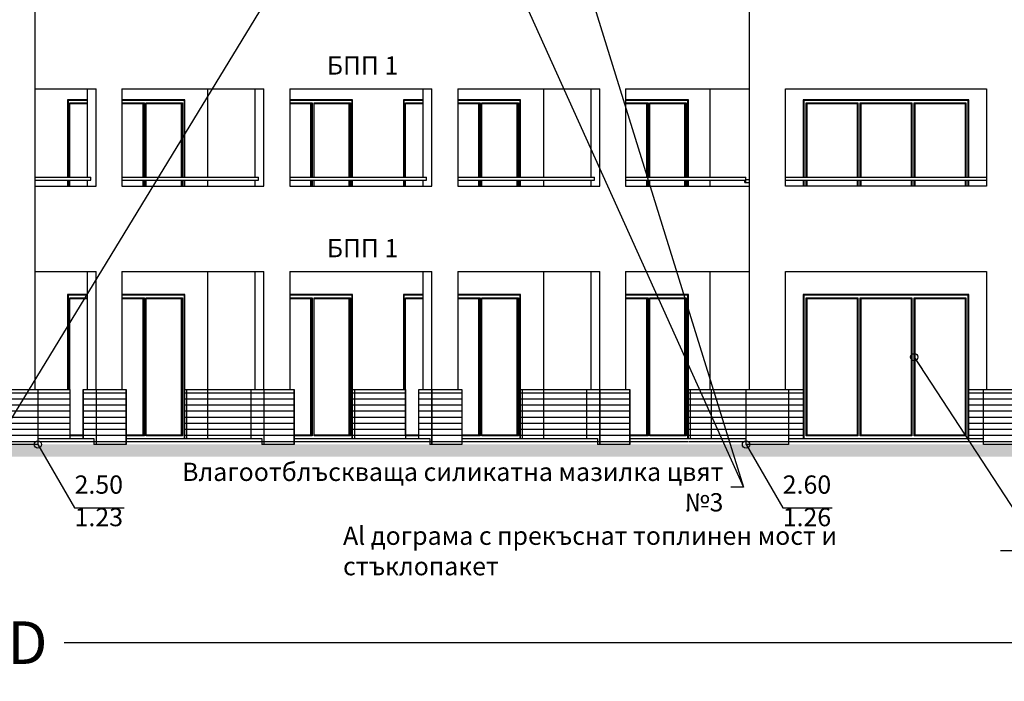
# Model space of a CAD drawing. Extents: x -52867 to -34465, y -1218 to 4209.
# Drawn here: x -49787 to -48169, y -814 to 273 of the extents above; entities that cross this region are included whole.
import ezdxf

# ---------------------------------------------------------------- set-up
doc = ezdxf.new("R2010")
doc.units = 0
doc.header["$MEASUREMENT"] = 0
for name, color, linetype in [('5_arki_pilastri', 7, 'Continuous'), ('5_dcorativni_steni', 7, 'Continuous'), ('5_exterior wall', 7, 'Continuous'), ('5_interior wall', 7, 'Continuous'), ('5_PARAPETI_plut', 7, 'Continuous'), ('5_plo4i', 7, 'Continuous'), ('5_pregradi', 7, 'Continuous'), ('5_zokol_svetul', 7, 'Continuous'), ('Dimensioning', 7, 'Continuous'), ('Fills', 7, 'Continuous'), ('Lines', 7, 'Continuous'), ('TEXT', 7, 'Continuous'), ('Text blocks', 7, 'Continuous')]:
    doc.layers.add(name, color=color, linetype=linetype)
doc.styles.add('GENERATED_STYLE_1', font='TIMES.TTF')
doc.styles.get("Standard").update_dxf_attribs({"font": 'txt', "bigfont": 'BIGFONT.SHX'})
doc.dimstyles.new('Dimstyle_1561D', dxfattribs={"dimtxt": 70, "dimasz": 42.270531, "dimexe": 0.18, "dimexo": 0, "dimgap": 0.09, "dimtad": 0, "dimdec": 0, "dimzin": 0, "dimdsep": 46, "dimtxsty": 'GENERATED_STYLE_1', "dimblk": 'ARROWHEAD_4', "dimblk1": 'ARROWHEAD_4', "dimblk2": 'ARROWHEAD_4', "dimcen": 0.09, "dimclrd": 22, "dimclre": 22, "dimclrt": 22, "dimadec": 4, "dimazin": 0, "dimtfac": 1, "dimtdec": 4, "dimtmove": 0, "dimatfit": 0, "dimfxl": 0, "dimtolj": 1, "dimtzin": 0, "dimarcsym": 0})
doc.dimstyles.new('Dimstyle_157A4', dxfattribs={"dimtxt": 0.18, "dimasz": 24, "dimexe": 0.18, "dimexo": 0.0625, "dimgap": 0.09, "dimtad": 0, "dimtih": 1, "dimtoh": 1, "dimdec": 4, "dimzin": 0, "dimdsep": 46, "dimtxsty": 'Standard', "dimcen": 0.09, "dimadec": 0, "dimazin": 0, "dimtfac": 1, "dimtdec": 4, "dimtmove": 0, "dimatfit": 0, "dimldrblk": 'ARROWHEAD_1', "dimfxl": 0, "dimtolj": 1, "dimtzin": 0, "dimarcsym": 0})
pattern_1 = [(0, (0, 0), (0, 10), [])]

# ---------------------------------------------------------------- blocks, each defined once
blk = doc.blocks.new('*D40')
at = {"layer": 'Dimensioning', "color": 22, "linetype": 'Continuous'}
for p, q in [((-52166, -814), (-52166, -687.1)), ((-47370.9, -814), (-47370.9, -687.1)), ((-52166, -750.5), (-52100.7, -733)), ((-52100.7, -733), (-52100.7, -768)), ((-47370.9, -750.5), (-47436.2, -733)), ((-47436.2, -768), (-47436.2, -733)), ((-52166, -750.5), (-52100.7, -768)), ((-52100.7, -750.5), (-49823.6, -750.5)), ((-49713.3, -750.5), (-47436.2, -750.5)), ((-47370.9, -750.5), (-47436.2, -768))]:
    blk.add_line(p, q, dxfattribs=at)
at = {"layer": 'Dimensioning', "color": 22, "style": 'GENERATED_STYLE_1', "oblique": 0}
blk.add_text('D', height=70, dxfattribs=at).set_placement((-49806.7, -785.5))
blk = doc.blocks.new('ARROWHEAD_4')
at = {"color": 0, "linetype": 'Continuous'}
blk.add_line((0, 0), (-1, 0), dxfattribs=at)
blk.add_lwpolyline([(-1, 0.2679), (0, 0), (-1, -0.2679)], close=True, dxfattribs=at)
blk = doc.blocks.new('ARROWHEAD_1')
at = {"color": 0, "linetype": 'Continuous'}
blk.add_line((0, 0), (-1, 0), dxfattribs=at)
blk.add_circle((0, 0), 0.25, dxfattribs=at)

msp = doc.modelspace()

# ---------------------------------------------------------------- hatches: boundary and pattern name
at = {"layer": 'Fills'}
h = msp.add_hatch(dxfattribs=at)
h.set_pattern_fill('ROOF TILE', color=21, scale=10, style=0, pattern_type=0)
h.set_pattern_definition(pattern_1)
h.paths.add_polyline_path([(-49886.6, -425), (-49756.6, -425), (-49756.6, -335), (-49886.6, -335)], flags=0)
h = msp.add_hatch(dxfattribs=at)
h.set_pattern_fill('ROOF TILE', color=21, scale=10, style=0, pattern_type=0)
h.set_pattern_definition(pattern_1)
h.paths.add_polyline_path([(-49704.2, -335), (-49756.6, -335), (-49756.6, -414.2), (-49704.2, -414.2)], flags=0)
h = msp.add_hatch(dxfattribs=at)
h.set_pattern_fill('ROOF TILE', color=21, scale=10, style=0, pattern_type=0)
h.set_pattern_definition(pattern_1)
h.paths.add_polyline_path([(-49682.3, -335), (-49611.6, -335), (-49611.6, -425), (-49682.3, -425)], flags=0)
h = msp.add_hatch(dxfattribs=at)
h.set_pattern_fill('ROOF TILE', color=21, scale=10, style=0, pattern_type=0)
h.set_pattern_definition(pattern_1)
h.paths.add_polyline_path([(-49335.8, -335), (-49335.8, -425), (-49515.4, -425), (-49515.4, -335)], flags=0)
h = msp.add_hatch(dxfattribs=at)
h.set_pattern_fill('ROOF TILE', color=21, scale=10, style=0, pattern_type=0)
h.set_pattern_definition(pattern_1)
h.paths.add_polyline_path([(-49152.7, -335), (-49239.7, -335), (-49239.7, -415), (-49152.7, -415)], flags=0)
h = msp.add_hatch(dxfattribs=at)
h.set_pattern_fill('ROOF TILE', color=21, scale=10, style=0, pattern_type=0)
h.set_pattern_definition(pattern_1)
h.paths.add_polyline_path([(-49130.8, -335), (-49060.1, -335), (-49060.1, -425), (-49130.8, -425)], flags=0)
h = msp.add_hatch(dxfattribs=at)
h.set_pattern_fill('ROOF TILE', color=21, scale=10, style=0, pattern_type=0)
h.set_pattern_definition(pattern_1)
h.paths.add_polyline_path([(-48784.3, -335), (-48784.3, -425), (-48963.9, -425), (-48963.9, -335)], flags=0)
h = msp.add_hatch(dxfattribs=at)
h.set_pattern_fill('ROOF TILE', color=21, scale=10, style=0, pattern_type=0)
h.set_pattern_definition(pattern_1)
h.paths.add_polyline_path([(-48499.4, -335), (-48499.4, -425), (-48688.1, -425), (-48688.1, -335)], flags=0)
h = msp.add_hatch(dxfattribs=at)
h.set_pattern_fill('ROOF TILE', color=21, scale=10, style=0, pattern_type=0)
h.set_pattern_definition(pattern_1)
h.paths.add_polyline_path([(-48227.4, -335), (-48109.4, -335), (-48109.4, -425), (-48227.4, -425)], flags=0)
h = msp.add_hatch(dxfattribs=at)
h.set_pattern_fill('ROOF TILE', color=21, scale=10, style=0, pattern_type=0)
h.set_pattern_definition(pattern_1)
h.paths.add_polyline_path([(-49756.6, -425), (-49682.3, -425), (-49682.3, -415), (-49756.6, -415)], flags=0)
h = msp.add_hatch(dxfattribs=at)
h.set_pattern_fill('ROOF TILE', color=21, scale=10, style=0, pattern_type=0)
h.set_pattern_definition(pattern_1)
h.paths.add_polyline_path([(-49611.6, -425), (-49515.4, -425), (-49515.4, -415), (-49611.6, -415)], flags=0)
h = msp.add_hatch(dxfattribs=at)
h.set_pattern_fill('ROOF TILE', color=21, scale=10, style=0, pattern_type=0)
h.set_pattern_definition(pattern_1)
h.paths.add_polyline_path([(-49130.8, -415), (-49335.8, -415), (-49335.8, -425), (-49130.8, -425)], flags=0)
h = msp.add_hatch(dxfattribs=at)
h.set_pattern_fill('ROOF TILE', color=21, scale=10, style=0, pattern_type=0)
h.set_pattern_definition(pattern_1)
h.paths.add_polyline_path([(-48963.9, -415), (-49060.1, -415), (-49060.1, -425), (-48963.9, -425)], flags=0)
h = msp.add_hatch(dxfattribs=at)
h.set_pattern_fill('ROOF TILE', color=21, scale=10, style=0, pattern_type=0)
h.set_pattern_definition(pattern_1)
h.paths.add_polyline_path([(-48688.8, -415), (-48688.8, -425), (-48784.3, -425), (-48784.3, -415)], flags=0)
h = msp.add_hatch(dxfattribs=at)
h.set_pattern_fill('ROOF TILE', color=21, scale=10, style=0, pattern_type=0)
h.set_pattern_definition(pattern_1)
h.paths.add_polyline_path([(-48499.4, -425), (-48227.4, -425), (-48227.4, -415), (-48499.4, -415)], flags=0)
msp.add_hatch(color=12, dxfattribs=at).paths.add_polyline_path([(-47353.4, -425), (-52600.4, -425), (-52600.4, -445), (-47353.4, -445)], flags=0)

# ---------------------------------------------------------------- linework, layer by layer
at = {"layer": '5_arki_pilastri', "color": 61, "linetype": 'Continuous'}
msp.add_line((-49761.6, 1248), (-49761.6, -335), dxfattribs=at)
at = {"layer": '5_dcorativni_steni', "color": 73, "linetype": 'Continuous'}
for p, q in [((-48588.4, 459), (-48588.4, 159)), ((-49675.3, 14), (-49675.3, 159)), ((-49661.1, -1), (-49661.1, 159)), ((-49618.7, 159), (-49618.7, -1)), ((-49399.5, 14), (-49399.5, 159)), ((-49385.3, -1), (-49385.3, 159)), ((-49342.9, 159), (-49342.9, -1)), ((-49123.7, 14), (-49123.7, 159)), ((-49109.6, -1), (-49109.6, 159)), ((-49067.1, 159), (-49067.1, -1)), ((-48847.9, 14), (-48847.9, 159)), ((-48833.8, -1), (-48833.8, 159)), ((-48791.4, 159), (-48791.4, -1)), ((-48588.4, 159), (-48588.4, -141)), ((-48528.4, 159), (-48198.4, 159)), ((-48528.4, -1), (-48528.4, 159)), ((-48528.4, 159), (-48198.4, 159)), ((-48198.4, 159), (-48198.4, -1)), ((-49675.3, -1), (-49675.3, 9)), ((-49399.5, -1), (-49399.5, 9)), ((-49123.7, -1), (-49123.7, 9)), ((-48847.9, -1), (-48847.9, 9)), ((-48198.4, -1), (-48528.4, -1)), ((-49675.3, -335), (-49675.3, -141)), ((-49661.1, -335), (-49661.1, -141)), ((-49618.7, -141), (-49618.7, -335)), ((-49399.5, -335), (-49399.5, -141)), ((-49385.3, -335), (-49385.3, -141)), ((-49342.9, -141), (-49342.9, -335)), ((-49123.7, -335), (-49123.7, -141)), ((-49109.6, -335), (-49109.6, -141)), ((-49067.1, -141), (-49067.1, -335)), ((-48847.9, -335), (-48847.9, -141)), ((-48833.8, -335), (-48833.8, -141)), ((-48791.4, -141), (-48791.4, -335)), ((-48588.4, -141), (-48588.4, -335)), ((-48528.4, -141), (-48198.4, -141)), ((-48528.4, -335), (-48528.4, -141)), ((-48528.4, -141), (-48198.4, -141)), ((-48198.4, -141), (-48198.4, -335))]:
    msp.add_line(p, q, dxfattribs=at)
at = {"layer": '5_exterior wall', "color": 93, "linetype": 'Continuous'}
for p, q in [((-48652.6, 159), (-48652.6, 14)), ((-49675.3, 141), (-49707.8, 141)), ((-49707.8, 141), (-49707.8, 14)), ((-49515.4, 141), (-49618.7, 141)), ((-49536.7, 140), (-49536.7, 141)), ((-49515.4, 14), (-49515.4, 141)), ((-49239.7, 141), (-49342.9, 141)), ((-49260.9, 140), (-49260.9, 141)), ((-49239.7, 14), (-49239.7, 141)), ((-49123.7, 141), (-49156.2, 141)), ((-49156.2, 141), (-49156.2, 14)), ((-48963.9, 141), (-49067.1, 141)), ((-48985.1, 140), (-48985.1, 141)), ((-48963.9, 14), (-48963.9, 141)), ((-48688.1, 141), (-48791.4, 141)), ((-48709.3, 140), (-48709.3, 141)), ((-48688.1, 14), (-48688.1, 141)), ((-48227.4, 141), (-48499.4, 141)), ((-48499.4, 141), (-48499.4, 14)), ((-48227.4, 14), (-48227.4, 141)), ((-49707.8, 9), (-49707.8, -1)), ((-49515.4, -1), (-49515.4, 9)), ((-49239.7, -1), (-49239.7, 9)), ((-49156.2, 9), (-49156.2, -1)), ((-48963.9, -1), (-48963.9, 9)), ((-48688.1, -1), (-48688.1, 9)), ((-48652.6, 9), (-48652.6, -1)), ((-48499.4, 9), (-48499.4, -1)), ((-48227.4, -1), (-48227.4, 9)), ((-48652.6, -141), (-48652.6, -335)), ((-49675.3, -179), (-49707.8, -179)), ((-49707.8, -179), (-49707.8, -335)), ((-49515.4, -179), (-49618.7, -179)), ((-49536.7, -180), (-49536.7, -179)), ((-49515.4, -415), (-49515.4, -179)), ((-49239.7, -179), (-49342.9, -179)), ((-49260.9, -180), (-49260.9, -179)), ((-49239.7, -415), (-49239.7, -179)), ((-49123.7, -179), (-49156.2, -179)), ((-49156.2, -179), (-49156.2, -335)), ((-48963.9, -179), (-49067.1, -179)), ((-48985.1, -180), (-48985.1, -179)), ((-48963.9, -415), (-48963.9, -179)), ((-48688.1, -179), (-48791.4, -179)), ((-48709.3, -180), (-48709.3, -179)), ((-48688.1, -335), (-48688.1, -179)), ((-48227.4, -179), (-48499.4, -179)), ((-48499.4, -179), (-48499.4, -415)), ((-48227.4, -415), (-48227.4, -179))]:
    msp.add_line(p, q, dxfattribs=at)
at = {"layer": '5_exterior wall', "color": 33, "linetype": 'Continuous'}
for p, q in [((-49707.1, 140), (-49707.8, 140)), ((-49705.7, 140), (-49707.1, 140)), ((-49707.1, 140), (-49707.1, 14)), ((-49675.3, 140), (-49705.7, 140)), ((-49704.2, 14), (-49704.2, 136)), ((-49704.2, 136), (-49675.3, 136)), ((-49704.2, 134.8), (-49675.3, 134.8)), ((-49580.3, 140), (-49618.7, 140)), ((-49618.7, 136), (-49581.7, 136)), ((-49618.7, 134.8), (-49583.4, 134.8)), ((-49584.3, 134.8), (-49584.3, 14)), ((-49583.4, 134.8), (-49583.4, 14)), ((-49582.6, 14), (-49582.6, 136)), ((-49581.7, 136), (-49581.7, 14)), ((-49517.6, 140), (-49580.3, 140)), ((-49578.8, 14), (-49578.8, 136)), ((-49578.8, 136), (-49519, 136)), ((-49578.8, 134.8), (-49520.7, 134.8)), ((-49521.6, 134.8), (-49521.6, 14)), ((-49520.7, 134.8), (-49520.7, 14)), ((-49519.9, 14), (-49519.9, 136)), ((-49519, 136), (-49519, 14)), ((-49516.1, 140), (-49517.6, 140)), ((-49516.1, 14), (-49516.1, 140)), ((-49304.5, 140), (-49342.9, 140)), ((-49342.9, 136), (-49305.9, 136)), ((-49342.9, 134.8), (-49307.7, 134.8)), ((-49308.6, 134.8), (-49308.6, 14)), ((-49307.7, 134.8), (-49307.7, 14)), ((-49306.8, 14), (-49306.8, 136)), ((-49305.9, 136), (-49305.9, 14)), ((-49241.8, 140), (-49304.5, 140)), ((-49303.1, 14), (-49303.1, 136)), ((-49303.1, 136), (-49243.2, 136)), ((-49303.1, 134.8), (-49245, 134.8)), ((-49245.9, 134.8), (-49245.9, 14)), ((-49245, 134.8), (-49245, 14)), ((-49244.1, 14), (-49244.1, 136)), ((-49243.2, 136), (-49243.2, 14)), ((-49240.4, 140), (-49241.8, 140)), ((-49240.4, 14), (-49240.4, 140)), ((-49155.5, 140), (-49156.2, 140)), ((-49154.1, 140), (-49155.5, 140)), ((-49155.5, 140), (-49155.5, 14)), ((-49123.7, 140), (-49154.1, 140)), ((-49152.7, 14), (-49152.7, 136)), ((-49152.7, 136), (-49123.7, 136)), ((-49152.7, 134.8), (-49123.7, 134.8)), ((-49028.7, 140), (-49067.1, 140)), ((-49067.1, 136), (-49030.1, 136)), ((-49067.1, 134.8), (-49031.9, 134.8)), ((-49032.8, 134.8), (-49032.8, 14)), ((-49031.9, 134.8), (-49031.9, 14)), ((-49031, 14), (-49031, 136)), ((-49030.1, 136), (-49030.1, 14)), ((-48966, 140), (-49028.7, 140)), ((-49027.3, 14), (-49027.3, 136)), ((-49027.3, 136), (-48967.4, 136)), ((-49027.3, 134.8), (-48969.2, 134.8)), ((-48970.1, 134.8), (-48970.1, 14)), ((-48969.2, 134.8), (-48969.2, 14)), ((-48968.3, 14), (-48968.3, 136)), ((-48967.4, 136), (-48967.4, 14)), ((-48964.6, 140), (-48966, 140)), ((-48964.6, 14), (-48964.6, 140)), ((-48752.9, 140), (-48791.4, 140)), ((-48791.4, 136), (-48754.4, 136)), ((-48791.4, 134.8), (-48756.1, 134.8)), ((-48757, 134.8), (-48757, 14)), ((-48756.1, 134.8), (-48756.1, 14)), ((-48755.2, 14), (-48755.2, 136)), ((-48754.4, 136), (-48754.4, 14)), ((-48690.2, 140), (-48752.9, 140)), ((-48751.5, 14), (-48751.5, 136)), ((-48751.5, 136), (-48691.7, 136)), ((-48751.5, 134.8), (-48693.4, 134.8)), ((-48694.3, 134.8), (-48694.3, 14)), ((-48693.4, 134.8), (-48693.4, 14)), ((-48692.5, 14), (-48692.5, 136)), ((-48691.7, 136), (-48691.7, 14)), ((-48688.8, 140), (-48690.2, 140)), ((-48688.8, 14), (-48688.8, 140)), ((-48496.4, 140), (-48498.4, 140)), ((-48498.4, 140), (-48498.4, 14)), ((-48407.7, 140), (-48496.4, 140)), ((-48494.4, 14), (-48494.4, 136)), ((-48494.4, 136), (-48409.7, 136)), ((-48493.1, 14), (-48493.1, 134.8)), ((-48493.1, 134.8), (-48411, 134.8)), ((-48411, 134.8), (-48411, 14)), ((-48409.7, 136), (-48409.7, 14)), ((-48319, 140), (-48407.7, 140)), ((-48405.7, 14), (-48405.7, 136)), ((-48405.7, 136), (-48321, 136)), ((-48404.5, 14), (-48404.5, 134.8)), ((-48404.5, 134.8), (-48322.3, 134.8)), ((-48322.3, 134.8), (-48322.3, 14)), ((-48321, 136), (-48321, 14)), ((-48230.4, 140), (-48319, 140)), ((-48317, 14), (-48317, 136)), ((-48317, 136), (-48232.4, 136)), ((-48315.8, 14), (-48315.8, 134.8)), ((-48315.8, 134.8), (-48233.6, 134.8)), ((-48233.6, 134.8), (-48233.6, 14)), ((-48232.4, 136), (-48232.4, 14)), ((-48228.4, 140), (-48230.4, 140)), ((-48228.4, 14), (-48228.4, 140)), ((-49707.1, 9), (-49707.1, -1)), ((-49704.2, -1), (-49704.2, 9)), ((-49584.3, 9), (-49584.3, -1)), ((-49583.4, 9), (-49583.4, -1)), ((-49582.6, -1), (-49582.6, 9)), ((-49581.7, 9), (-49581.7, -1)), ((-49578.8, -1), (-49578.8, 9)), ((-49521.6, 9), (-49521.6, -1)), ((-49520.7, 9), (-49520.7, -1)), ((-49519.9, -1), (-49519.9, 9)), ((-49519, 9), (-49519, -1)), ((-49516.1, -1), (-49516.1, 9)), ((-49308.6, 9), (-49308.6, -1)), ((-49307.7, 9), (-49307.7, -1)), ((-49306.8, -1), (-49306.8, 9)), ((-49305.9, 9), (-49305.9, -1)), ((-49303.1, -1), (-49303.1, 9)), ((-49245.9, 9), (-49245.9, -1)), ((-49245, 9), (-49245, -1)), ((-49244.1, -1), (-49244.1, 9)), ((-49243.2, 9), (-49243.2, -1)), ((-49240.4, -1), (-49240.4, 9)), ((-49155.5, 9), (-49155.5, -1)), ((-49152.7, -1), (-49152.7, 9)), ((-49032.8, 9), (-49032.8, -1)), ((-49031.9, 9), (-49031.9, -1)), ((-49031, -1), (-49031, 9)), ((-49030.1, 9), (-49030.1, -1)), ((-49027.3, -1), (-49027.3, 9)), ((-48970.1, 9), (-48970.1, -1)), ((-48969.2, 9), (-48969.2, -1)), ((-48968.3, -1), (-48968.3, 9)), ((-48967.4, 9), (-48967.4, -1)), ((-48964.6, -1), (-48964.6, 9)), ((-48757, 9), (-48757, -1)), ((-48756.1, 9), (-48756.1, -1)), ((-48755.2, -1), (-48755.2, 9)), ((-48754.4, 9), (-48754.4, -1)), ((-48751.5, -1), (-48751.5, 9)), ((-48694.3, 9), (-48694.3, -1)), ((-48693.4, 9), (-48693.4, -1)), ((-48692.5, -1), (-48692.5, 9)), ((-48691.7, 9), (-48691.7, -1)), ((-48688.8, -1), (-48688.8, 9)), ((-48498.4, 9), (-48498.4, -1)), ((-48494.4, -1), (-48494.4, 9)), ((-48493.1, -1), (-48493.1, 9)), ((-48411, 9), (-48411, -1)), ((-48409.7, 9), (-48409.7, -1)), ((-48405.7, -1), (-48405.7, 9)), ((-48404.5, -1), (-48404.5, 9)), ((-48322.3, 9), (-48322.3, -1)), ((-48321, 9), (-48321, -1)), ((-48317, -1), (-48317, 9)), ((-48315.8, -1), (-48315.8, 9)), ((-48233.6, 9), (-48233.6, -1)), ((-48232.4, 9), (-48232.4, -1)), ((-48228.4, -1), (-48228.4, 9)), ((-49707.1, -180), (-49707.8, -180)), ((-49705.7, -180), (-49707.1, -180)), ((-49707.1, -180), (-49707.1, -335)), ((-49675.3, -180), (-49705.7, -180)), ((-49704.2, -335), (-49704.2, -184)), ((-49704.2, -184), (-49675.3, -184)), ((-49704.2, -185.3), (-49675.3, -185.3)), ((-49580.3, -180), (-49618.7, -180)), ((-49618.7, -184), (-49581.7, -184)), ((-49618.7, -185.3), (-49583.4, -185.3)), ((-49584.3, -185.3), (-49584.3, -409.8)), ((-49583.4, -185.3), (-49583.4, -409.8)), ((-49582.6, -411), (-49582.6, -184)), ((-49581.7, -184), (-49581.7, -411)), ((-49517.6, -180), (-49580.3, -180)), ((-49578.8, -411), (-49578.8, -184)), ((-49578.8, -184), (-49519, -184)), ((-49578.8, -185.3), (-49520.7, -185.3)), ((-49521.6, -185.3), (-49521.6, -409.8)), ((-49520.7, -185.3), (-49520.7, -409.8)), ((-49519.9, -411), (-49519.9, -184)), ((-49519, -184), (-49519, -411)), ((-49516.1, -180), (-49517.6, -180)), ((-49516.1, -415), (-49516.1, -180)), ((-49304.5, -180), (-49342.9, -180)), ((-49342.9, -184), (-49305.9, -184)), ((-49342.9, -185.3), (-49307.7, -185.3)), ((-49308.6, -185.3), (-49308.6, -409.8)), ((-49307.7, -185.3), (-49307.7, -409.8)), ((-49306.8, -411), (-49306.8, -184)), ((-49305.9, -184), (-49305.9, -411)), ((-49241.8, -180), (-49304.5, -180)), ((-49303.1, -411), (-49303.1, -184)), ((-49303.1, -184), (-49243.2, -184)), ((-49303.1, -185.3), (-49245, -185.3)), ((-49245.9, -185.3), (-49245.9, -409.8)), ((-49245, -185.3), (-49245, -409.8)), ((-49244.1, -411), (-49244.1, -184)), ((-49243.2, -184), (-49243.2, -411)), ((-49240.4, -180), (-49241.8, -180)), ((-49240.4, -415), (-49240.4, -180)), ((-49155.5, -180), (-49156.2, -180)), ((-49154.1, -180), (-49155.5, -180)), ((-49155.5, -180), (-49155.5, -335)), ((-49123.7, -180), (-49154.1, -180)), ((-49152.7, -411), (-49152.7, -184)), ((-49152.7, -184), (-49123.7, -184)), ((-49152.7, -185.3), (-49123.7, -185.3)), ((-49028.7, -180), (-49067.1, -180)), ((-49067.1, -184), (-49030.1, -184)), ((-49067.1, -185.3), (-49031.9, -185.3)), ((-49032.8, -185.3), (-49032.8, -409.8)), ((-49031.9, -185.3), (-49031.9, -409.8)), ((-49031, -411), (-49031, -184)), ((-49030.1, -184), (-49030.1, -411)), ((-48966, -180), (-49028.7, -180)), ((-49027.3, -411), (-49027.3, -184)), ((-49027.3, -184), (-48967.4, -184)), ((-49027.3, -185.3), (-48969.2, -185.3)), ((-48970.1, -185.3), (-48970.1, -409.8)), ((-48969.2, -185.3), (-48969.2, -409.8)), ((-48968.3, -411), (-48968.3, -184)), ((-48967.4, -184), (-48967.4, -411)), ((-48964.6, -180), (-48966, -180)), ((-48964.6, -415), (-48964.6, -180)), ((-48752.9, -180), (-48791.4, -180)), ((-48791.4, -184), (-48754.4, -184)), ((-48791.4, -185.3), (-48756.1, -185.3)), ((-48757, -185.3), (-48757, -409.8)), ((-48756.1, -185.3), (-48756.1, -409.8)), ((-48755.2, -411), (-48755.2, -184)), ((-48754.4, -184), (-48754.4, -411)), ((-48690.2, -180), (-48752.9, -180)), ((-48751.5, -411), (-48751.5, -184)), ((-48751.5, -184), (-48691.7, -184)), ((-48751.5, -185.3), (-48693.4, -185.3)), ((-48694.3, -185.3), (-48694.3, -409.8)), ((-48693.4, -185.3), (-48693.4, -409.8)), ((-48692.5, -411), (-48692.5, -184)), ((-48691.7, -184), (-48691.7, -411)), ((-48688.8, -180), (-48690.2, -180)), ((-48688.8, -415), (-48688.8, -180)), ((-48496.4, -180), (-48498.4, -180)), ((-48498.4, -180), (-48498.4, -415)), ((-48407.7, -180), (-48496.4, -180)), ((-48494.4, -411), (-48494.4, -184)), ((-48494.4, -184), (-48409.7, -184)), ((-48493.1, -409.8), (-48493.1, -185.3)), ((-48493.1, -185.3), (-48411, -185.3)), ((-48411, -185.3), (-48411, -409.8)), ((-48409.7, -184), (-48409.7, -411)), ((-48319, -180), (-48407.7, -180)), ((-48405.7, -411), (-48405.7, -184)), ((-48405.7, -184), (-48321, -184)), ((-48404.5, -409.8), (-48404.5, -185.3)), ((-48404.5, -185.3), (-48322.3, -185.3)), ((-48322.3, -185.3), (-48322.3, -409.8)), ((-48321, -184), (-48321, -411)), ((-48230.4, -180), (-48319, -180)), ((-48317, -411), (-48317, -184)), ((-48317, -184), (-48232.4, -184)), ((-48315.8, -409.8), (-48315.8, -185.3)), ((-48315.8, -185.3), (-48233.6, -185.3)), ((-48233.6, -185.3), (-48233.6, -409.8)), ((-48232.4, -184), (-48232.4, -411)), ((-48228.4, -180), (-48230.4, -180)), ((-48228.4, -415), (-48228.4, -180)), ((-49682.3, -409.8), (-49704.2, -409.8)), ((-49682.3, -411), (-49704.2, -411)), ((-49583.4, -409.8), (-49611.6, -409.8)), ((-49581.7, -411), (-49611.6, -411)), ((-49611.6, -415), (-49580.3, -415)), ((-49520.7, -409.8), (-49578.8, -409.8)), ((-49519, -411), (-49578.8, -411)), ((-49307.7, -409.8), (-49335.8, -409.8)), ((-49305.9, -411), (-49335.8, -411)), ((-49245, -409.8), (-49303.1, -409.8)), ((-49243.2, -411), (-49303.1, -411)), ((-49130.8, -409.8), (-49152.7, -409.8)), ((-49130.8, -411), (-49152.7, -411)), ((-49031.9, -409.8), (-49060.1, -409.8)), ((-49030.1, -411), (-49060.1, -411)), ((-48969.2, -409.8), (-49027.3, -409.8)), ((-48967.4, -411), (-49027.3, -411)), ((-48756.1, -409.8), (-48784.3, -409.8)), ((-48754.4, -411), (-48784.3, -411)), ((-48693.4, -409.8), (-48751.5, -409.8)), ((-48691.7, -411), (-48751.5, -411)), ((-48409.7, -411), (-48494.4, -411)), ((-48411, -409.8), (-48493.1, -409.8)), ((-48321, -411), (-48405.7, -411)), ((-48322.3, -409.8), (-48404.5, -409.8)), ((-48232.4, -411), (-48317, -411)), ((-48233.6, -409.8), (-48315.8, -409.8))]:
    msp.add_line(p, q, dxfattribs=at)
at = {"layer": '5_exterior wall', "color": 73, "linetype": 'Continuous'}
msp.add_line((-49342.9, -141), (-49239.7, -141), dxfattribs=at)
at = {"layer": '5_interior wall', "color": 11, "linetype": 'Continuous'}
for p, q in [((-48498.4, -325), (-48499.4, -325)), ((-48227.4, -325), (-48228.4, -325))]:
    msp.add_line(p, q, dxfattribs=at)
at = {"layer": '5_PARAPETI_plut', "color": 73, "linetype": 'Continuous'}
for p, q in [((-49761.6, 159), (-49661.1, 159)), ((-49618.7, 159), (-49385.3, 159)), ((-49342.9, 159), (-49109.6, 159)), ((-49067.1, 159), (-48833.8, 159)), ((-48791.4, 159), (-48588.4, 159)), ((-49761.6, -1), (-49661.1, -1)), ((-49618.7, -1), (-49385.3, -1)), ((-49342.9, -1), (-49109.6, -1)), ((-49067.1, -1), (-48833.8, -1)), ((-48791.4, -1), (-48588.4, -1)), ((-49761.6, -141), (-49661.1, -141)), ((-49618.7, -141), (-49385.3, -141)), ((-49342.9, -141), (-49109.6, -141)), ((-49067.1, -141), (-48833.8, -141)), ((-48791.4, -141), (-48588.4, -141))]:
    msp.add_line(p, q, dxfattribs=at)
at = {"layer": '5_PARAPETI_plut', "color": 21, "linetype": 'Continuous'}
for p, q in [((-49761.6, 14), (-49669.9, 14)), ((-49761.6, 9), (-49669.9, 9)), ((-49669.9, 9), (-49669.9, 14)), ((-49618.7, 14), (-49394.2, 14)), ((-49618.7, 9), (-49394.2, 9)), ((-49394.2, 9), (-49394.2, 14)), ((-49342.9, 14), (-49118.4, 14)), ((-49342.9, 9), (-49118.4, 9)), ((-49118.4, 9), (-49118.4, 14)), ((-49067.1, 14), (-48842.6, 14)), ((-49067.1, 9), (-48842.6, 9)), ((-48842.6, 9), (-48842.6, 14)), ((-48791.4, 14), (-48593.5, 14)), ((-48791.4, 9), (-48593.5, 9)), ((-48595.6, 5), (-48595.6, 9)), ((-48595.6, 5), (-48593.5, 5)), ((-48593.5, 10), (-48593.5, 14)), ((-48593.5, 10), (-48588.4, 10)), ((-48593.5, 5), (-48593.5, 10)), ((-48593.5, 5), (-48588.4, 5)), ((-48528.4, 14), (-48198.4, 14)), ((-48528.4, 9), (-48198.4, 9))]:
    msp.add_line(p, q, dxfattribs=at)
at = {"layer": '5_plo4i', "color": 2, "linetype": 'Continuous'}
for p, q in [((-49756.6, -415), (-49664.6, -415)), ((-49611.6, -415), (-49388.9, -415)), ((-49335.8, -415), (-49113.1, -415)), ((-49060.1, -415), (-48837.3, -415)), ((-48784.3, -415), (-48593.4, -415)), ((-48523.4, -415), (-48203.4, -415))]:
    msp.add_line(p, q, dxfattribs=at)
at = {"layer": '5_pregradi', "color": 100, "linetype": 'Continuous'}
for p, q in [((-49477.3, 14), (-49477.3, 159)), ((-48925.7, 14), (-48925.7, 159)), ((-49477.3, -1), (-49477.3, 9)), ((-48925.7, -1), (-48925.7, 9)), ((-49477.3, -335), (-49477.3, -141)), ((-48925.7, -335), (-48925.7, -141))]:
    msp.add_line(p, q, dxfattribs=at)
at = {"layer": '5_zokol_svetul', "color": 95, "linetype": 'Continuous'}
for p, q in [((-49886.6, -335), (-49756.6, -335)), ((-49756.6, -335), (-49704.2, -335)), ((-49756.6, -335), (-49756.6, -425)), ((-49704.2, -335), (-49704.2, -415)), ((-49682.3, -335), (-49661.1, -335)), ((-49682.3, -335), (-49682.3, -415)), ((-49661.1, -335), (-49611.6, -335)), ((-49661.1, -335), (-49661.1, -425)), ((-49611.6, -425), (-49611.6, -335)), ((-49515.4, -335), (-49511.9, -335)), ((-49511.9, -415), (-49511.9, -335)), ((-49511.9, -335), (-49477.3, -335)), ((-49477.3, -415), (-49477.3, -335)), ((-49477.3, -335), (-49406.5, -335)), ((-49406.5, -415), (-49406.5, -335)), ((-49406.5, -335), (-49385.3, -335)), ((-49385.3, -335), (-49335.8, -335)), ((-49385.3, -335), (-49385.3, -425)), ((-49335.8, -425), (-49335.8, -335)), ((-49239.7, -415), (-49239.7, -335)), ((-49239.7, -335), (-49236.1, -335)), ((-49236.1, -415), (-49236.1, -335)), ((-49236.1, -335), (-49152.7, -335)), ((-49152.7, -335), (-49152.7, -415)), ((-49130.8, -415), (-49130.8, -335)), ((-49130.8, -335), (-49109.6, -335)), ((-49109.6, -425), (-49109.6, -335)), ((-49109.6, -335), (-49060.1, -335)), ((-49060.1, -335), (-49060.1, -425)), ((-48963.9, -415), (-48963.9, -335)), ((-48963.9, -335), (-48960.4, -335)), ((-48960.4, -415), (-48960.4, -335)), ((-48960.4, -335), (-48925.7, -335)), ((-48925.7, -415), (-48925.7, -335)), ((-48925.7, -335), (-48855, -335)), ((-48855, -415), (-48855, -335)), ((-48855, -335), (-48833.8, -335)), ((-48833.8, -425), (-48833.8, -335)), ((-48833.8, -335), (-48784.3, -335)), ((-48784.3, -425), (-48784.3, -335)), ((-48688.1, -415), (-48688.1, -335)), ((-48688.1, -335), (-48684.6, -335)), ((-48684.6, -415), (-48684.6, -335)), ((-48684.6, -335), (-48650.5, -335)), ((-48650.5, -335), (-48593.4, -335)), ((-48650.5, -335), (-48650.5, -415)), ((-48593.4, -425), (-48593.4, -335)), ((-48593.4, -335), (-48523.4, -335)), ((-48523.4, -335), (-48499.4, -335)), ((-48523.4, -335), (-48523.4, -425)), ((-48499.4, -335), (-48499.4, -415)), ((-48227.4, -415), (-48227.4, -335)), ((-48227.4, -335), (-48203.4, -335)), ((-48203.4, -425), (-48203.4, -335)), ((-48203.4, -335), (-48133.4, -335)), ((-49756.6, -425), (-49886.6, -425)), ((-49661.1, -425), (-49664.6, -425)), ((-49611.6, -425), (-49661.1, -425)), ((-49385.3, -425), (-49388.9, -425)), ((-49335.8, -425), (-49385.3, -425)), ((-49109.6, -425), (-49113.1, -425)), ((-49060.1, -425), (-49109.6, -425)), ((-48833.8, -425), (-48837.3, -425)), ((-48784.3, -425), (-48833.8, -425)), ((-48523.4, -425), (-48593.4, -425)), ((-48133.4, -425), (-48203.4, -425))]:
    msp.add_line(p, q, dxfattribs=at)
at = {"layer": 'Lines', "color": 31, "linetype": 'Continuous'}
for p, q in [((-49761.6, 1248), (-49761.6, -335)), ((-49886.6, -335), (-49756.6, -335)), ((-49756.6, -335), (-49756.6, -425))]:
    msp.add_line(p, q, dxfattribs=at)
at = {"layer": 'Lines', "color": 34, "linetype": 'Continuous'}
for p, q in [((-49682.3, -415), (-49682.3, -335)), ((-49682.3, -335), (-49611.6, -335)), ((-49661.1, -335), (-49661.1, -425)), ((-49611.6, -335), (-49611.6, -425)), ((-49406.5, -415), (-49406.5, -335)), ((-49406.5, -335), (-49335.8, -335)), ((-49385.3, -335), (-49385.3, -425)), ((-49335.8, -335), (-49335.8, -425)), ((-49130.8, -415), (-49130.8, -335)), ((-49130.8, -335), (-49060.1, -335)), ((-49109.6, -335), (-49109.6, -425)), ((-49060.1, -335), (-49060.1, -425)), ((-48855, -415), (-48855, -335)), ((-48855, -335), (-48784.3, -335)), ((-48833.8, -335), (-48833.8, -425)), ((-48784.3, -335), (-48784.3, -425)), ((-48593.4, -425), (-48593.4, -335)), ((-48593.4, -335), (-48523.4, -335)), ((-48523.4, -335), (-48523.4, -425)), ((-48203.4, -425), (-48203.4, -335)), ((-48203.4, -335), (-48133.4, -335)), ((-49756.6, -415), (-49664.6, -415)), ((-49664.6, -415), (-49664.6, -425)), ((-49611.6, -415), (-49388.9, -415)), ((-49388.9, -415), (-49388.9, -425)), ((-49335.8, -415), (-49113.1, -415)), ((-49113.1, -415), (-49113.1, -425)), ((-49060.1, -415), (-48837.3, -415)), ((-48837.3, -415), (-48837.3, -425)), ((-48784.3, -415), (-48593.4, -415)), ((-48523.4, -415), (-48203.4, -415))]:
    msp.add_line(p, q, dxfattribs=at)

# ---------------------------------------------------------------- texts
at = {"layer": 'TEXT', "color": 100, "char_height": 30, "style": 'GENERATED_STYLE_1'}
for s, insert, width, attachment_point in [('{\\fTimes New Roman CYR|b0|i0|c204|p18;БПП 1}', (-49223.3, 212.4), 198.866, 2), ('{\\fTimes New Roman CYR|b0|i0|c204|p18;БПП 1}', (-49223.3, -87.6), 198.866, 2), ('{\\fTimes New Roman CYR|b0|i0|c204|p18;2.50}', (-49696.4, -475.9), 85.346, 1), ('{\\fTimes New Roman CYR|b0|i0|c204|p18;2.60}', (-48533.1, -475.9), 85.346, 1), ('{\\fTimes New Roman CYR|b0|i0|c204|p18;1.23}', (-49696.4, -529.3), 85.346, 1), ('{\\fTimes New Roman CYR|b0|i0|c204|p18;1.26}', (-48533.1, -529.3), 85.346, 1)]:
    msp.add_mtext(s, dxfattribs=dict(at, insert=insert, width=width, attachment_point=attachment_point))
at = {"layer": 'Text blocks', "color": 21, "char_height": 30, "style": 'GENERATED_STYLE_1'}
for s, insert, width, attachment_point in [('{\\fTimes New Roman CYR|b0|i0|c204|p18;Влагоотблъскваща силикатна мазилка цвят №3}', (-48630.6, -495), 950.906, 6), ('{\\fTimes New Roman CYR|b0|i0|c204|p18; }', (-48630.6, -495), 11.812, 6), ('{\\fTimes New Roman CYR|b0|i0|c204|p18; }', (-49603.1, -529.3), 11.812, 7), ('{\\fTimes New Roman CYR|b0|i0|c204|p18; }', (-48439.8, -529.3), 11.812, 7), ('{\\fTimes New Roman CYR|b0|i0|c204|p18;Al дограма с прекъснат топлинен мост и стъклопакет}', (-49255.4, -599.9), 1068.047, 4), ('{\\fTimes New Roman CYR|b0|i0|c204|p18; }', (-48199.1, -599.9), 11.812, 4), ('{\\fTimes New Roman CYR|b0|i0|c204|p18; }', (-48199.1, -599.9), 11.812, 4)]:
    msp.add_mtext(s, dxfattribs=dict(at, insert=insert, width=width, attachment_point=attachment_point))

# ---------------------------------------------------------------- dimensions: what is measured, and where the dimension line sits
at = {"layer": 'Dimensioning', "color": 22, "linetype": 'Continuous'}
dim = msp.add_linear_dim(base=(-47370.9, -750.5), p1=(-52166, -9.1), p2=(-47370.9, -39.1), text='D', dimstyle='Dimstyle_1561D', dxfattribs=at)
dim.commit()
dim.dimension.update_dxf_attribs({"geometry": '*D40', "text_midpoint": (-49768.4, -750.5)})

# ---------------------------------------------------------------- leaders
at = {"layer": 'Text blocks', "color": 22, "linetype": 'Continuous', "annotation_type": 0, "has_hookline": 1, "hookline_direction": 0}
for points, text_width in [([(-48997.6, 793.1), (-48597.6, -495), (-48618.6, -495)], 950.9), ([(-49223.4, 564), (-49928.6, -592), (-50012.4, -592)], 11.8), ([(-49045, 496.1), (-48597.6, -495), (-48618.6, -495)], 11.8), ([(-49820.7, -139.6), (-49997.4, -540.7), (-50033.4, -540.7)], 1128.1), ([(-47878.9, -279.6), (-48109.6, -599.9), (-48175.3, -599.9)], 1068), ([(-50147.8, -287.6), (-50240, -484.3), (-50288, -484.3)], 950.9), ([(-48317, -281.5), (-48109.6, -599.9), (-48175.3, -599.9)], 11.8), ([(-47665.9, -347.2), (-48109.6, -599.9), (-48175.3, -599.9)], 11.8), ([(-49756.6, -425), (-49696.4, -529.3), (-49615.1, -529.3)], 11.8), ([(-48593.4, -425), (-48533.1, -529.3), (-48451.8, -529.3)], 11.8)]:
    msp.add_leader(points, dimstyle='Dimstyle_157A4', dxfattribs=dict(at, text_width=text_width))

doc.saveas('drawing.dxf')
